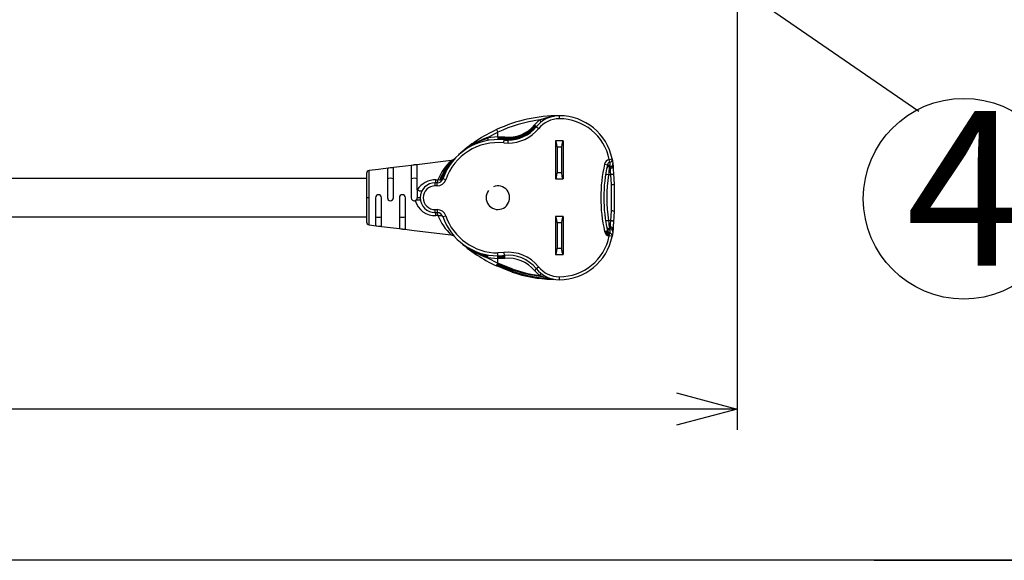
# Model space of a CAD drawing. Extents: x 0 to 418, y 10 to 297.
# Drawn here: x 104 to 151, y 10 to 36 of the extents above; entities that cross this region are included whole.
import ezdxf

# ---------------------------------------------------------------- set-up
doc = ezdxf.new("R2010")
doc.units = 0
doc.layers.get('0').update_dxf_attribs({"linetype": 'CONTINUOUS'})
for name, color, linetype in [('1_ALL_DIMS', 2, 'CONTINUOUS'), ('2_ALL_NOTES', 7, 'CONTINUOUS'), ('DEFAULT_1', 7, 'CONTINUOUS')]:
    doc.layers.add(name, color=color, linetype=linetype)
doc.styles.add('SLDTEXTSTYLE1', font='MSGOTHIC.TTC')
doc.styles.get("Standard").update_dxf_attribs({"font": 'MSGOTHIC.TTC'})
doc.dimstyles.new('SLDDIMSTYLE5', dxfattribs={"dimtxt": 0.18, "dimasz": 2.9, "dimexe": 0, "dimexo": 0.0625, "dimgap": 0, "dimtad": 0, "dimtih": 1, "dimtoh": 1, "dimdec": 0, "dimrnd": 1e-09, "dimzin": 0, "dimtxsty": 'STANDARD', "dimblk1": 'OPEN30', "dimblk2": 'OPEN30', "dimsah": 1, "dimcen": 0.09, "dimazin": 3, "dimtfac": 2.9, "dimtdec": 0, "dimtofl": 0, "dimtmove": 0, "dimatfit": 3, "dimtolj": 1, "dimtzin": 0})
doc.dimstyles.new('SLDDIMSTYLE8', dxfattribs={"dimtxt": 2.5, "dimasz": 2.9, "dimexe": 0, "dimexo": 0.0625, "dimtad": 3, "dimdec": 0, "dimlfac": 7, "dimrnd": 1e-09, "dimzin": 12, "dimtxsty": 'SLDTEXTSTYLE1', "dimblk1": 'OPEN30', "dimblk2": 'OPEN30', "dimsah": 1, "dimcen": 0.09, "dimazin": 3, "dimtol": 1, "dimtp": 2, "dimtm": 2, "dimtfac": 1, "dimtdec": 0, "dimtofl": 0, "dimtmove": 0, "dimatfit": 3, "dimtolj": 1})

# ---------------------------------------------------------------- blocks, each defined once
blk = doc.blocks.new('_OPEN30')
at = {"color": 0, "linetype": 'BYBLOCK'}
for p, q in [((-1, 0.267949), (0, 0)), ((0, 0), (-1, -0.267949)), ((0, 0), (-1, 0))]:
    blk.add_line(p, q, dxfattribs=at)
blk = doc.blocks.new('_D_25')
at = {"layer": '1_ALL_DIMS', "color": 2, "linetype": 'CONTINUOUS'}
for p, q in [((53.417, 60.06), (53.417, 16.248)), ((138.437, 58.694), (138.437, 16.248)), ((138.437, 17.248), (53.417, 17.248))]:
    blk.add_line(p, q, dxfattribs=at)
at = {"layer": '1_ALL_DIMS', "color": 2, "linetype": 'CONTINUOUS', "xscale": 2.9, "yscale": 2.9, "rotation": 180}
blk.add_blockref('_OPEN30', (53.417, 17.248, 5.831), dxfattribs=at)
at = {"layer": '1_ALL_DIMS', "color": 2, "linetype": 'CONTINUOUS', "xscale": 2.9, "yscale": 2.9}
blk.add_blockref('_OPEN30', (138.437, 17.248, 5.831), dxfattribs=at)
at = {"layer": '1_ALL_DIMS', "color": 2, "linetype": 'CONTINUOUS', "char_height": 2.5, "attachment_point": 1, "style": 'SLDTEXTSTYLE1'}
for s, insert in [(' ±2', (97.032, 20.157)), ('595', (92.668, 20.157))]:
    blk.add_mtext(s, dxfattribs=dict(at, insert=insert))
blk = doc.blocks.new('SW_NOTE_0_9')
at = {"layer": '2_ALL_NOTES', "color": 0, "linetype": 'CONTINUOUS'}
blk.add_circle((2.149, -4.2), 4.806, dxfattribs=at)
at = {"layer": '2_ALL_NOTES', "color": 0, "linetype": 'CONTINUOUS', "insert": (2.193, -0.002), "char_height": 7.4, "attachment_point": 2, "style": 'SLDTEXTSTYLE1'}
blk.add_mtext('4', dxfattribs=at)

msp = doc.modelspace()

# ---------------------------------------------------------------- linework, layer by layer
at = {"color": 7, "linetype": 'CONTINUOUS'}
for p, q in [((410, 10), (25, 10)), ((176, 10), (133, 10)), ((176, 10), (133, 10)), ((145, 10), (240, 10))]:
    msp.add_line(p, q, dxfattribs=at)
at = {"layer": 'DEFAULT_1'}
for p, q in [((129.9221, 31.3024), (129.9221, 31.1595)), ((128.8079, 30.7812), (128.6035, 30.5887)), ((128.981, 31.1013), (128.7335, 30.8597)), ((128.9209, 30.6804), (128.8097, 30.7701)), ((126.4899, 30.2604), (126.9793, 30.5109)), ((126.4899, 30.2604), (126.9793, 30.3015)), ((126.4899, 30.2604), (126.4991, 30.2064)), ((126.4991, 30.2064), (126.5068, 30.1607)), ((126.9192, 30.6405), (126.9793, 30.5109)), ((126.9793, 30.3015), (126.9793, 30.5109)), ((126.9793, 30.3015), (127.3083, 30.2837)), ((126.9793, 30.3015), (126.9793, 30.2469)), ((126.9793, 30.2469), (126.9793, 30.2005)), ((126.9793, 30.2005), (126.9793, 30.1695)), ((127.2896, 30.1523), (127.2952, 30.183)), ((127.2952, 30.183), (127.3017, 30.2292)), ((127.3017, 30.2292), (127.3083, 30.2837)), ((126.5068, 30.1607), (126.512, 30.1302)), ((126.512, 30.1302), (126.5138, 30.1195)), ((126.9793, 30.1695), (126.9793, 30.1587)), ((127.2702, 29.9997), (127.2859, 30.1417)), ((127.2702, 29.9997), (127.4747, 29.9884)), ((127.4747, 29.9884), (127.4747, 30.1313)), ((129.7364, 30.0952), (129.7364, 28.2809)), ((130.1078, 30.0952), (129.7364, 30.0952)), ((129.815, 29.8095), (129.815, 28.5667)), ((129.815, 29.8095), (130.0293, 29.8095)), ((130.0293, 29.8095), (130.0293, 28.5667)), ((130.1078, 30.0952), (130.1078, 28.2809)), ((132.3108, 29.2071), (132.4508, 29.2356)), ((132.4508, 29.2356), (132.4855, 29.0172)), ((121.8364, 28.7998), (121.265, 28.7297)), ((121.6935, 28.775), (121.6935, 27.3738)), ((122.4078, 28.87), (121.8364, 28.7998)), ((121.9793, 27.3738), (121.9793, 28.8103)), ((122.9793, 28.9402), (122.4078, 28.87)), ((122.8364, 28.916), (122.8364, 27.3738)), ((124.7434, 29.1568), (122.9793, 28.9402)), ((123.1221, 27.7573), (123.1221, 28.9513)), ((132.0882, 28.9851), (132.2276, 28.9535)), ((132.34, 29.0698), (132.3108, 29.2071)), ((132.3242, 28.8603), (132.336, 28.9194)), ((132.3242, 28.8603), (132.3435, 28.8603)), ((132.336, 28.9194), (132.3435, 28.8603)), ((132.3435, 28.8603), (132.3533, 28.7768)), ((120.6935, 28.2952), (93.4776, 28.2952)), ((120.6935, 28.5331), (120.6935, 27.3738)), ((121.265, 28.7297), (120.819, 28.6749)), ((120.819, 27.3738), (120.819, 28.6749)), ((130.0293, 28.5667), (129.815, 28.5667)), ((132.377, 28.4744), (132.2737, 28.4744)), ((132.377, 28.4744), (132.3978, 28.0013)), ((132.5197, 28.5261), (132.5406, 28.0308)), ((123.9793, 27.9452), (123.9793, 28.0881)), ((124.0761, 28.0881), (123.9793, 28.0881)), ((124.0761, 27.9452), (123.9793, 27.9452)), ((124.0141, 28.2304), (124.1109, 28.2312)), ((124.0761, 27.9452), (124.0761, 28.0881)), ((124.4813, 28.2342), (124.3462, 28.2808)), ((129.7364, 28.2809), (130.1078, 28.2809)), ((120.819, 27.3738), (120.6935, 27.3738)), ((120.6935, 27.3738), (120.6935, 26.2145)), ((120.819, 26.0727), (120.819, 27.3738)), ((121.1221, 27.3738), (121.1221, 26.0431)), ((121.4078, 26.0078), (121.4078, 27.3738)), ((122.265, 27.3738), (122.265, 25.9021)), ((122.5507, 25.8668), (122.5507, 27.3738)), ((123.1221, 27.7573), (123.1221, 27.3738)), ((123.265, 27.3738), (123.1221, 27.3738)), ((93.4776, 26.4524), (120.6935, 26.4524)), ((123.9793, 26.8024), (124.0761, 26.8024)), ((123.9793, 26.6595), (123.9793, 26.8024)), ((123.9793, 26.6595), (124.0761, 26.6595)), ((124.1109, 26.5164), (124.0141, 26.5172)), ((124.0761, 26.8024), (124.0761, 26.6595)), ((124.3462, 26.4669), (124.4813, 26.5134)), ((129.7364, 26.4667), (129.7364, 24.6524)), ((130.1078, 26.4667), (129.7364, 26.4667)), ((130.1078, 26.4667), (130.1078, 24.6524)), ((132.3978, 26.7463), (132.377, 26.2733)), ((132.5406, 26.7168), (132.5197, 26.2215)), ((120.819, 26.0727), (121.265, 26.0179)), ((121.265, 26.0179), (121.8364, 25.9478)), ((121.8364, 25.9478), (122.4078, 25.8776)), ((129.815, 26.1809), (129.815, 24.9381)), ((129.815, 26.1809), (130.0293, 26.1809)), ((130.0293, 26.1809), (130.0293, 24.9381)), ((132.377, 26.2733), (132.2737, 26.2733)), ((132.3533, 25.9708), (132.3435, 25.8873)), ((122.4078, 25.8776), (122.9793, 25.8074)), ((122.9793, 25.8074), (124.7434, 25.5908)), ((132.0882, 25.7625), (132.1415, 25.7746)), ((132.1415, 25.7746), (132.1867, 25.7848)), ((132.1867, 25.7848), (132.2169, 25.7917)), ((132.2169, 25.7917), (132.2276, 25.7941)), ((132.4508, 25.512), (132.3108, 25.5405)), ((132.3209, 25.5879), (132.3298, 25.6297)), ((132.336, 25.8282), (132.3242, 25.8873)), ((132.3435, 25.8873), (132.3242, 25.8873)), ((132.3298, 25.6297), (132.3365, 25.6609)), ((132.3435, 25.8873), (132.336, 25.8282)), ((132.4855, 25.7304), (132.4508, 25.512)), ((126.4899, 24.4873), (126.4991, 24.5411)), ((126.4991, 24.5411), (126.5068, 24.5868)), ((126.5068, 24.5868), (126.512, 24.6174)), ((126.512, 24.6174), (126.5138, 24.6281)), ((127.2702, 24.7479), (126.9793, 24.7318)), ((126.9793, 24.5889), (126.9793, 24.7318)), ((126.9793, 24.5781), (126.9793, 24.5889)), ((126.9793, 24.5471), (126.9793, 24.5781)), ((126.9793, 24.5008), (126.9793, 24.5471)), ((127.2702, 24.7479), (127.2859, 24.6059)), ((129.7364, 24.6524), (130.1078, 24.6524)), ((130.0293, 24.9381), (129.815, 24.9381)), ((126.9793, 24.4461), (126.4899, 24.4873)), ((126.4899, 24.4873), (126.9793, 24.2367)), ((126.9192, 24.1071), (126.9238, 24.117)), ((127.2346, 23.9819), (126.9192, 24.1071)), ((126.9238, 24.117), (126.9368, 24.1451)), ((126.9368, 24.1451), (126.9563, 24.1872)), ((126.9563, 24.1872), (126.9675, 24.2115)), ((126.9675, 24.2115), (126.9793, 24.2367)), ((126.9793, 24.4461), (126.9793, 24.5008)), ((127.3083, 24.4639), (126.9793, 24.4461)), ((126.9793, 24.2367), (126.9793, 24.4461)), ((127.6943, 23.9473), (126.9793, 24.2367)), ((128.8097, 23.9775), (128.9209, 24.0672)), ((127.6634, 23.8118), (127.2623, 23.971)), ((128.7335, 23.8879), (128.981, 23.6463)), ((129.0742, 23.6072), (128.981, 23.6463)), ((129.176, 23.5698), (129.0742, 23.6072)), ((129.9221, 23.5881), (129.9221, 23.4452)), ((129.4038, 23.5048), (129.176, 23.5698))]:
    msp.add_line(p, q, dxfattribs=at)
at = {"layer": 'DEFAULT_1', "flags": 128}
for points in [[(128.981, 31.1013), (129.4392, 31.2507), (129.6878, 31.2773)], [(128.7335, 30.8597), (128.7512, 30.844), (128.7674, 30.8289)], [(128.7674, 30.8289), (128.7816, 30.8146), (128.7932, 30.8016)], [(128.7932, 30.8016), (128.8021, 30.7904), (128.8079, 30.7812)], [(127.3017, 30.2292), (127.1214, 30.2434), (126.9793, 30.2469)], [(127.2952, 30.183), (127.1185, 30.1971), (126.9793, 30.2005)], [(127.9552, 30.2185), (127.6698, 30.1532), (127.2896, 30.1523)], [(127.2896, 30.1523), (127.1161, 30.1662), (126.9793, 30.1695)], [(124.9016, 29.23), (124.892, 29.2217), (124.8821, 29.2137)], [(124.9016, 29.23), (124.9106, 29.2387), (124.919, 29.2476)], [(124.2668, 28.2264), (124.4325, 28.608), (124.6193, 28.9124), (124.7774, 29.1162), (124.8375, 29.1845), (124.8112, 29.1551)], [(124.319, 28.247), (124.4826, 28.6335), (124.6664, 28.9396), (124.8214, 29.1435), (124.8803, 29.2116), (124.8751, 29.2058)], [(124.7925, 29.1673), (124.7679, 29.1609), (124.7429, 29.1567)], [(124.8394, 29.1865), (124.8164, 29.1759), (124.7925, 29.1673)], [(124.8821, 29.2137), (124.8614, 29.1992), (124.8394, 29.1865)], [(132.2247, 28.9531), (132.2326, 28.9741), (132.2425, 28.9937)], [(132.34, 29.0698), (132.3382, 28.9938), (132.336, 28.9194)], [(132.3533, 28.7768), (132.3644, 28.6453), (132.377, 28.4744)], [(132.4855, 29.0172), (132.4899, 28.9757), (132.4958, 28.9067)], [(132.4958, 28.9067), (132.507, 28.741), (132.5197, 28.5261)], [(132.2737, 28.4744), (132.2152, 28.4785), (132.1672, 28.474), (132.1425, 28.4649), (132.1325, 28.4519)], [(132.5197, 28.5261), (132.5068, 28.5064), (132.4688, 28.4891), (132.4258, 28.4794), (132.377, 28.4744)], [(124.1949, 28.2209), (124.1929, 28.221), (124.1109, 28.2312)], [(124.2668, 28.2264), (124.2423, 28.2226), (124.1949, 28.2209)], [(124.319, 28.247), (124.2668, 28.2264), (124.2668, 28.2264)], [(132.3978, 28.0013), (132.4072, 27.3738), (132.3978, 26.7463)], [(132.5406, 28.0308), (132.5499, 27.3738), (132.5406, 26.7168)], [(124.1109, 26.5164), (124.1929, 26.5266), (124.2668, 26.5212), (124.3201, 26.4998), (124.3462, 26.4669)], [(132.2737, 26.2733), (132.2212, 26.2691), (132.1761, 26.2719), (132.1451, 26.2812), (132.1325, 26.2957)], [(132.377, 26.2733), (132.3644, 26.1022), (132.3533, 25.9708)], [(132.5197, 26.2215), (132.5068, 26.2412), (132.4688, 26.2585), (132.4258, 26.2682), (132.377, 26.2733)], [(132.5197, 26.2215), (132.507, 26.0066), (132.4958, 25.8409)], [(132.2426, 25.7537), (132.2334, 25.7732), (132.2269, 25.7939)], [(132.2427, 25.7537), (132.2426, 25.7539), (132.2276, 25.7941)], [(132.3108, 25.5405), (132.3206, 25.5865), (132.3209, 25.5879)], [(132.336, 25.8282), (132.3382, 25.7538), (132.34, 25.6778)], [(132.3365, 25.6609), (132.3366, 25.6617), (132.34, 25.6778)], [(132.4958, 25.8409), (132.4899, 25.7721), (132.4855, 25.7304)], [(126.9793, 24.5781), (127.1534, 24.5835), (127.2897, 24.5953)], [(126.9793, 24.5471), (127.1565, 24.5526), (127.2952, 24.5645)], [(126.9793, 24.5008), (127.1601, 24.5063), (127.3017, 24.5184)], [(127.2859, 24.6059), (127.2875, 24.6033), (127.2897, 24.5953)], [(127.2897, 24.5953), (127.2922, 24.5822), (127.2952, 24.5645)], [(127.2952, 24.5645), (127.2984, 24.543), (127.3017, 24.5184)], [(127.3017, 24.5184), (127.3051, 24.4917), (127.3083, 24.4639)], [(127.6619, 23.8233), (127.2462, 23.9769), (126.9238, 24.117)], [(127.6672, 23.8529), (127.2559, 24.0058), (126.9368, 24.1451)], [(127.6785, 23.8964), (127.2718, 24.0485), (126.9563, 24.1872)], [(127.686, 23.9214), (127.2814, 24.0731), (126.9675, 24.2115)], [(127.6672, 23.8529), (127.6634, 23.8343), (127.6619, 23.8233)], [(127.6619, 23.8233), (127.6619, 23.8144), (127.6634, 23.8118)], [(127.6785, 23.8964), (127.6715, 23.8707), (127.6672, 23.8529)], [(127.686, 23.9214), (127.6817, 23.9072), (127.6785, 23.8964)], [(129.176, 23.5698), (128.334, 23.7102), (127.6785, 23.8964)], [(127.6943, 23.9473), (127.6896, 23.9327), (127.686, 23.9214)], [(129.0742, 23.6073), (128.2928, 23.7464), (127.686, 23.9214)], [(129.6568, 23.4608), (129.4392, 23.4969), (129.4038, 23.5048)]]:
    msp.add_lwpolyline(points, dxfattribs=at)
at = {"layer": 'DEFAULT_1'}
for centre, radius, start, end in [((129.9221, 24.1595), 7.1429, 90, 114.86036), ((129.9221, 29.8738), 1.4286, 90, 141.14236), ((129.9221, 29.8738), 1.2857, 90, 141.14236), ((129.9221, 28.7221), 2.5803, 11.47865, 90), ((129.9221, 28.7221), 2.4374, 11.47865, 90), ((129.8707, 24.3964), 6.7636, 97.55859, 115.30856), ((127.479, 31.8611), 1.6881, 263.74956, 321.12668), ((127.4831, 31.877), 1.6578, 263.72052, 320.78256), ((127.4871, 31.8927), 1.6188, 263.65872, 320.35076), ((127.4747, 31.8456), 1.7143, 270, 321.14236), ((127.4737, 31.8477), 1.8593, 270.03129, 321.11107), ((128.8696, 30.9856), 0.1605, 1.45708, 46.09705), ((129.9221, 24.1595), 7.1429, 114.86036, 132.47583), ((127.7416, 26.6055), 3.8633, 108.90469, 130.91823), ((127.3146, 27.1934), 3.1214, 105.14614, 130.38779), ((126.9793, 27.3738), 2.7849, 83.6772, 160.99378), ((126.9793, 27.3738), 2.642, 83.6772, 160.99378), ((127.4747, 31.8456), 1.7143, 263.6772, 270), ((132.3118, 29.2086), 0.1416, 281.51573, 10.98859), ((121.9436, 27.9239), 0.8871, 87.69706, 106.37303), ((123.097, 27.9786), 0.973, 88.52174, 105.53627), ((126.6135, 27.2007), 2.7065, 133.72048, 157.61907), ((126.7912, 27.2434), 2.7742, 136.18871, 159.36767), ((139.1934, 27.3738), 7.2856, 167.22237, 192.77763), ((139.1935, 27.3738), 7.1429, 167.22265, 192.77735), ((132.3766, 28.9186), 0.296, 102.85436, 167.00754), ((132.3223, 28.7191), 0.1412, 89.25864, 168.50525), ((132.3341, 28.7784), 0.1411, 89.20931, 168.05119), ((132.3767, 28.9218), 0.1525, 103.92346, 167.97595), ((144.02, 27.1357), 11.8223, 171.61173, 173.49833), ((132.3441, 29.0024), 0.1421, 269.76075, 5.9627), ((132.3625, 28.9098), 0.1333, 266.03796, 358.64919), ((120.8364, 28.5331), 0.1429, 97, 180), ((121.8364, 27.7643), 0.539, 74.63116, 105.36884), ((122.9793, 27.7643), 0.539, 74.63116, 105.36884), ((139.785, 27.3738), 7.5915, 171.66437, 188.33563), ((123.9973, 27.1846), 1.0459, 89.08171, 146.80195), ((123.9793, 27.3738), 0.7143, 90, 270), ((123.9793, 27.3738), 0.5714, 90, 270), ((123.7595, 28.2173), 0.2549, 329.54799, 2.94759), ((124.0761, 28.3738), 0.2857, 270, 340.99378), ((124.0761, 28.3738), 0.4286, 270, 340.99378), ((123.8875, 28.2098), 0.2244, 327.17074, 5.48338), ((126.9793, 27.3738), 0.5643, 180, 111.92116), ((132.4259, 28.2259), 0.2263, 262.87395, 300.45733), ((121.265, 27.3738), 0.1429, 0, 180), ((121.8364, 27.3738), 0.1429, 180, 0), ((122.4078, 27.3738), 0.1429, 360, 180), ((122.9793, 27.3738), 0.1429, 180, 289.43898), ((122.9793, 27.3738), 0.1429, 289.43898, 0), ((123.3281, 28.0761), 0.3796, 237.12858, 272.11291), ((126.9793, 27.3738), 0.5643, 143.01765, 180), ((123.2279, 26.3438), 0.9176, 87.11394, 102.65647), ((123.9668, 27.4887), 0.9726, 194.87155, 272.78381), ((121.265, 26.9833), 0.539, 254.63116, 285.36884), ((122.4078, 26.9833), 0.539, 254.63116, 285.36884), ((123.8304, 26.5477), 0.1862, 350.59015, 36.91427), ((124.0761, 26.3738), 0.4286, 19.00622, 90), ((124.0761, 26.3738), 0.2857, 19.00622, 90), ((123.8874, 26.5378), 0.2245, 354.52013, 32.82574), ((126.6254, 27.555), 2.7205, 202.44357, 226.21683), ((126.9793, 27.3738), 2.7849, 199.00622, 270), ((126.9793, 27.3738), 2.642, 199.00622, 270), ((132.4259, 26.5217), 0.2263, 59.54267, 97.12605), ((120.8364, 26.2145), 0.1429, 180, 263), ((121.3661, 26.8443), 0.8375, 253.06489, 272.85752), ((132.3223, 26.0284), 0.1411, 191.45973, 270.77638), ((132.3341, 25.9693), 0.1412, 191.98371, 270.7558), ((144.0226, 27.6123), 11.8249, 186.50188, 188.38806), ((132.3625, 25.8378), 0.1333, 1.35081, 93.96204), ((122.5195, 26.7896), 0.9233, 253.99952, 271.93686), ((125.5765, 29.012), 3.5212, 256.30693, 258.00806), ((129.9221, 26.0255), 2.4374, 270, 348.52135), ((129.9221, 26.0255), 2.5803, 270, 348.52135), ((132.3767, 25.829), 0.296, 192.99691, 257.1412), ((132.3749, 25.8193), 0.2376, 190.85453, 256.87242), ((132.3761, 25.816), 0.1919, 189.3442, 256.04785), ((132.3767, 25.8177), 0.1619, 189.26138, 255.59629), ((132.3749, 25.823), 0.1493, 207.64203, 256.4829), ((132.3119, 25.5391), 0.1415, 348.96471, 78.53096), ((132.3441, 25.7452), 0.1421, 354.0373, 90.23925), ((129.9221, 30.5881), 7.1429, 227.52417, 245.13964), ((127.7598, 28.171), 3.8965, 228.47082, 250.97989), ((127.1584, 27.1836), 2.7235, 234.07161, 255.99064), ((126.9414, 26.9396), 2.3926, 235.5638, 259.53568), ((126.9793, 27.3738), 2.7849, 270, 276.32281), ((127.4747, 22.902), 1.8571, 38.85764, 96.3228), ((127.4747, 22.902), 1.7143, 38.85764, 96.3228), ((127.4871, 22.855), 1.6188, 39.64923, 96.34129), ((129.9221, 24.8738), 1.2857, 218.85764, 270), ((129.9169, 30.5638), 7.1077, 251.50229, 267.90233), ((129.7503, 29.8437), 6.3828, 250.91611, 268.34145), ((129.9027, 30.4979), 7.0109, 251.40611, 265.91966), ((129.8691, 30.3438), 6.7561, 251.22225, 262.44666), ((128.6457, 24.0397), 0.1753, 300.0458, 339.24301), ((129.9221, 24.8738), 1.4286, 218.85764, 270), ((128.8796, 23.7576), 0.1505, 312.33062, 0.11525)]:
    msp.add_arc(centre, radius, start, end, dxfattribs=at)
for centre, start_param, end_param in [((129.7364, 29.8095), 4.712389, 6.2831853), ((130.1078, 29.8095), 0, 1.5707963), ((129.7364, 28.5667), 3.1415927, 4.712389), ((130.1078, 28.5667), 1.5707963, 3.1415927), ((129.7364, 26.1809), 4.712389, 6.2831853), ((130.1078, 26.1809), 0, 1.5707963), ((129.7364, 24.9381), 3.1415927, 4.712389), ((130.1078, 24.9381), 1.5707963, 3.1415927)]:
    msp.add_ellipse(centre, major_axis=(0, 0.2857), ratio=0.275, start_param=start_param, end_param=end_param, dxfattribs=at)

# ---------------------------------------------------------------- block references
at = {"layer": '2_ALL_NOTES', "color": 2, "linetype": 'CONTINUOUS'}
msp.add_blockref('SW_NOTE_0_9', (147.1341, 31.5251), dxfattribs=at)

# ---------------------------------------------------------------- dimensions: what is measured, and where the dimension line sits
at = {"layer": '1_ALL_DIMS', "color": 2, "linetype": 'CONTINUOUS'}
dim = msp.add_linear_dim(base=(53.4171, 17.2479), p1=(138.4372, 58.6938), p2=(53.4171, 60.0597), dimstyle='SLDDIMSTYLE8', dxfattribs=at)
dim.commit()
dim.dimension.update_dxf_attribs({"geometry": '_D_25', "text_midpoint": (97.7597, 17.2479), "dimtype": 160})

# ---------------------------------------------------------------- leaders
at = {"layer": '2_ALL_NOTES', "color": 2, "linetype": 'CONTINUOUS'}
msp.add_leader([(129.7272, 43.5162), (147.1341, 31.5251)], dimstyle='SLDDIMSTYLE5', dxfattribs=at)

doc.saveas('drawing.dxf')
